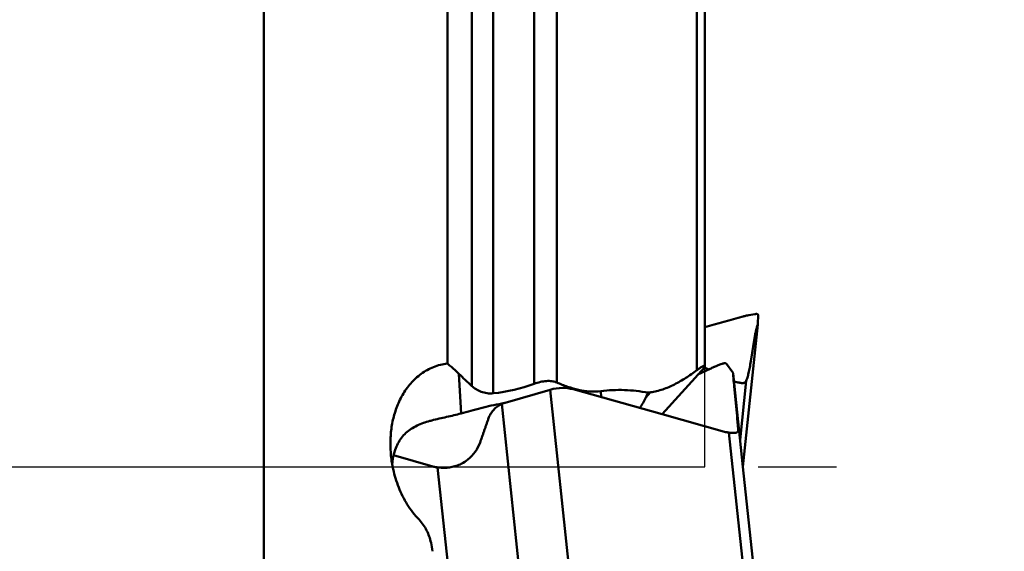
# Model space of a CAD drawing. Units: millimetres. Extents: x -105 to 89, y -32 to 93.
# Drawn here: x 14 to 46, y -3 to 15 of the extents above; entities that cross this region are included whole.
import ezdxf

# ---------------------------------------------------------------- set-up
doc = ezdxf.new("R2010")
doc.units = ezdxf.units.MM
doc.linetypes.add('CENTER', pattern=[50.8, 31.75, -6.35, 6.35, -6.35])
for name, color, linetype, lineweight in [('1', 4, 'Continuous', 50), ('2', 7, 'Continuous', 25), ('4', 2, 'CENTER', 25), ('nocut', 7, 'Continuous', 25), ('sk2', 7, 'Continuous', 25)]:
    doc.layers.add(name, color=color, linetype=linetype, lineweight=lineweight)
doc.styles.add('simplex', font='txt.shx', dxfattribs={"height": 3.5})
doc.dimstyles.new('\\M+18352\\M+18373\\M+1815B - ISO-25', dxfattribs={"dimscale": 0, "dimtxt": 3.5, "dimasz": 3.5, "dimexe": 1.5, "dimexo": 0, "dimgap": 2.3, "dimtad": 1, "dimdsep": 46, "dimtxsty": 'simplex', "dimcen": 0.09, "dimclrd": 256, "dimclre": 256, "dimclrt": 256, "dimadec": 0, "dimazin": 0, "dimtfac": 1, "dimtofl": 0, "dimtmove": 0, "dimatfit": 3, "dimfxl": 1, "dimtolj": 1, "dimlwd": -1, "dimlwe": -1, "dimarcsym": 0})

# ---------------------------------------------------------------- blocks, each defined once
blk = doc.blocks.new('*D8')
at = {"layer": '2'}
for p, q in [((38.065, 25.4), (66.389, 25.4)), ((64.889, -25.4), (64.889, 21.9))]:
    blk.add_line(p, q, dxfattribs=at)
blk.add_solid([(64.305, 21.9), (65.472, 21.9), (64.889, 25.4)], dxfattribs=at)
at = {"layer": 'Defpoints', "color": 0}
for p in [(38.065, 25.4), (64.889, 25.4), (38.101, -25.4)]:
    blk.add_point(p, dxfattribs=at)
at = {"layer": '2', "insert": (59.089, -1.75), "char_height": 3.5, "attachment_point": 2, "rotation": 90, "style": 'simplex'}
blk.add_mtext('\\A1;%%c50.8 [%%C2.000"]', dxfattribs=at)
blk = doc.blocks.new('_None')
blk = doc.blocks.new('*D9')
at = {"layer": 'Defpoints', "color": 0}
for p in [(-82.55, 70), (38.1, 24.229), (-82.55, 0)]:
    blk.add_point(p, dxfattribs=at)
at = {"layer": 'sk2'}
for p, q in [((-82.55, 0), (-82.55, 71.5)), ((38.1, 24.229), (38.1, 71.5)), ((34.6, 70), (-79.05, 70))]:
    blk.add_line(p, q, dxfattribs=at)
for points in [[(-79.05, 70.583), (-79.05, 69.417), (-82.55, 70)], [(34.6, 69.417), (34.6, 70.583), (38.1, 70)]]:
    blk.add_solid(points, dxfattribs=at)
at = {"layer": 'sk2', "insert": (-16.825, 75.8), "char_height": 3.5, "attachment_point": 2, "style": 'simplex'}
blk.add_mtext('\\A1;120.65 [4.750"]', dxfattribs=at)
blk = doc.blocks.new('*D6')
at = {"layer": '2'}
for p, q in [((31.351, 31.825), (80.151, 31.825)), ((78.651, -31.825), (78.651, 28.325))]:
    blk.add_line(p, q, dxfattribs=at)
blk.add_solid([(78.068, 28.325), (79.235, 28.325), (78.651, 31.825)], dxfattribs=at)
at = {"layer": 'Defpoints', "color": 0}
for p in [(31.351, 31.825), (78.651, 31.825), (40.674, -31.825)]:
    blk.add_point(p, dxfattribs=at)
at = {"layer": '2', "insert": (74.601, -1.75), "char_height": 3.5, "attachment_point": 5, "rotation": 90, "style": 'simplex'}
blk.add_mtext('\\A1;%%C63.65 [%%C2.506"]', dxfattribs=at)

msp = doc.modelspace()

# ---------------------------------------------------------------- linework, layer by layer
at = {"layer": '1'}
for p, q in [((21.87479848, -5.48158722), (21.87479848, 24.44237698)), ((28.70430281, 2.6540289), (28.70430281, 23.05219702)), ((29.4114096, 22.70986393), (29.4114096, 2.4151115)), ((30.75479881, 2.72523418), (30.75479881, 21.17109805)), ((31.49277277, 20.76863355), (31.49277277, 2.7702887)), ((27.90515242, 3.38798537), (27.90515242, 19.64946296)), ((36.08820131, 3.16919956), (36.08820131, 17.01114564)), ((36.35022736, 16.44588613), (36.35022736, 4.59008759)), ((37.99114917, 5.01559448), (37.80116853, 4.98366768)), ((38.09999517, 4.98698814), (38.09547926, 4.68060531)), ((36.35022736, 4.59008759), (36.35022736, 3.2765532)), ((37.60351144, 0), (38.09526918, 4.67736572)), ((38.09528647, 4.67753097), (38.09440384, 4.67227179)), ((38.09547926, 4.68060531), (38.09528647, 4.67753097)), ((37.98524352, 4.22559541), (37.86318201, 3.46576818)), ((34.95268486, 1.72489025), (36.35022736, 3.27655511)), ((36.48191177, 3.19811738), (36.34117413, 3.26650349)), ((36.84505287, 3.35739092), (36.67344744, 3.28620641)), ((37.06234296, 3.37952594), (37.27256407, 3.09502178)), ((28.35127559, 1.75434364), (28.2811189, 3.05712078)), ((36.52854215, 3.22043563), (36.12600794, 3.02761041)), ((37.28113568, 3.06628486), (37.60351144, 0)), ((37.32408673, 2.80604813), (37.30799052, 2.81109519)), ((37.31629128, 2.73190149), (37.32408673, 2.80604813)), ((37.31779658, 2.63309818), (37.39174114, 1.86815326)), ((37.71489754, 2.82726284), (37.51058147, 0.88390561)), ((31.27731072, 2.53227616), (29.79552978, 2.10260356)), ((31.9298653, -3.67451262), (31.27731072, 2.53227616)), ((34.95268486, 1.72489025), (32.02896501, 2.54593292)), ((32.95102319, 2.28699938), (32.9403915, 2.48442495)), ((34.57021803, 2.44684546), (34.41824993, 2.27811817)), ((34.49237773, 2.43632671), (34.57021803, 2.44684546)), ((30.50519039, -5.68241812), (29.69071772, 2.06445848)), ((37.00262399, 1.14922378), (34.95268486, 1.72489025)), ((37.78578716, -4.96435829), (37.14558767, 1.12491469)), ((27.42624368, 0.01053354), (26.13917583, 0.3822192)), ((27.58451207, -0.01934748), (27.58391842, -0.01927204)), ((28.22471156, -6.10862047), (27.58451207, -0.01934748)), ((27.58510101, -0.01942816), (27.58451207, -0.01934748)), ((37.60351144, 0), (38.09526918, -4.67736572))]:
    msp.add_line(p, q, dxfattribs=at)
for centre, radius, start, end in [((156.33581628, -428.62534565), 449.5243631, 105.314415602, 105.4808784031), ((40.12046908, 15.0629165), 16.86147513, 225.399933484, 227.385969841), ((37.1866994, 3.06133315), 0.09443639, 2.997394139, 5.920535754), ((39.34574364, 3.17622506), 2.06766266, 183.048302066, 183.330421228), ((28.89047265, 7.73641338), 5.34674004, 275.5912413, 290.40688332), ((30.71325071, -3.6228702), 5.79326416, 100.010118656, 100.192528383), ((30.64322336, -3.22365494), 5.38795385, 99.435017643, 100.014703054), ((27.80362369, 1.211768), 1.24443759, 308.416019845, 340.711238708), ((27.80362369, 1.211768), 1.24443759, 296.560322624, 308.416019845), ((27.79215385, 1.508249), 1.54164397, 262.259472483, 265.290511792), ((27.79042374, 1.4883723), 1.52169233, 265.293987878, 265.436734023)]:
    msp.add_arc(centre, radius, start, end, dxfattribs=at)
msp.add_ellipse((34.10570458, 122.47014006), major_axis=(-1.17055095, -121.73473537), ratio=0.0756508021, start_param=0.160100363, end_param=0.1680910167, dxfattribs=at)
for points, knots in [([(37.80116159, 4.98366688), (37.772938, 4.97896722), (37.70875867, 4.96394022), (37.64525625, 4.94668484), (37.60936371, 4.93685576)], [0, 0, 0, 0, 0.4346624075, 1, 1, 1, 1]), ([(37.99114898, 5.0155946), (38.00680912, 5.01824811), (38.02882493, 5.02127734), (38.05633628, 5.02120957), (38.07535826, 5.01876927), (38.0917339, 5.01168653), (38.09926196, 4.99811113), (38.10005098, 4.99077441), (38.09999517, 4.98698814)], [0, 0, 0, 0, 0.3743920878, 0.522474932, 0.6454853676, 0.8297366195, 0.9107427591, 1, 1, 1, 1]), ([(38.08703674, 4.65185482), (38.07707756, 4.63009303), (38.05833684, 4.57586889), (38.03340774, 4.4805295), (38.00814918, 4.36067791), (37.99288395, 4.27280317), (37.98524352, 4.2255954)], [0, 0, 0, 0, 0.1635128211, 0.3906944237, 0.6732666129, 1, 1, 1, 1]), ([(38.09440384, 4.67227179), (38.09406168, 4.67074023), (38.09218657, 4.66373705), (38.08939781, 4.657014), (38.08703674, 4.65185482)], [0, 0, 0, 0, 0.2166625781, 1, 1, 1, 1]), ([(26.03954289, 0.55181583), (26.03115781, 0.7075397), (26.03310846, 1.02027317), (26.09565105, 1.48496087), (26.22227673, 1.93647399), (26.41814305, 2.36273148), (26.68750962, 2.74720134), (26.9748385, 3.01469678), (27.2376937, 3.1827819), (27.4497037, 3.28292675), (27.67325626, 3.3538951), (27.82755574, 3.38025692), (27.90515242, 3.38798537)], [0, 0, 0, 0, 0.1251668021, 0.2502637875, 0.3752675859, 0.50017151, 0.6249941288, 0.7497812658, 0.8123000846, 0.8748436852, 0.9374118901, 1, 1, 1, 1]), ([(27.90515242, 3.38798537), (27.93767958, 3.36278886), (28.06794249, 3.25825695), (28.19149815, 3.14547918), (28.2811189, 3.05712078)], [0, 0, 0, 0, 0.2463778732, 1, 1, 1, 1]), ([(36.08820131, 3.16919956), (36.10629529, 3.18294398), (36.14096539, 3.20875191), (36.19087301, 3.2440919), (36.23538261, 3.27366213), (36.26891029, 3.29408135), (36.29242083, 3.30686268), (36.30707708, 3.31404854), (36.3196967, 3.31934615), (36.3302264, 3.32274238), (36.33858868, 3.32416043), (36.34514811, 3.32370264), (36.34969226, 3.32014023), (36.35022736, 3.31658141), (36.35022736, 3.31481552)], [0, 0, 0, 0, 0.217895396, 0.4144334254, 0.5863529711, 0.7302589507, 0.7906828732, 0.8429255205, 0.8867051599, 0.9218900417, 0.9486615074, 0.9680004157, 0.9830660153, 1, 1, 1, 1]), ([(36.6734632, 3.286213), (36.66240305, 3.28163608), (36.61362425, 3.26075974), (36.56560208, 3.23816951), (36.52854218, 3.22043565)], [0, 0, 0, 0, 0.2256140952, 1, 1, 1, 1]), ([(36.84505308, 3.35738898), (36.87062315, 3.36801995), (36.90733464, 3.38220724), (36.95484576, 3.39553267), (36.98450411, 3.4011157), (37.01025326, 3.40268622), (37.03210847, 3.39997857), (37.05001548, 3.39253122), (37.05892441, 3.38415246), (37.06234296, 3.37952594)], [0, 0, 0, 0, 0.3601102851, 0.5107639839, 0.6411573671, 0.751868525, 0.8450180914, 0.9251938619, 1, 1, 1, 1]), ([(37.86318201, 3.46576817), (37.85215314, 3.39711398), (37.82979576, 3.2684476), (37.79310055, 3.09129139), (37.76080006, 2.96325892), (37.73451452, 2.87897702), (37.72147887, 2.84331099), (37.71489754, 2.82726284)], [0, 0, 0, 0, 0.3177459245, 0.5966537272, 0.8266026851, 0.9207388895, 1, 1, 1, 1]), ([(34.57021803, 2.44684546), (34.70627546, 2.46522247), (34.97705519, 2.53379433), (35.36390644, 2.70045235), (35.73587945, 2.91480806), (35.97219816, 3.08108202), (36.08820131, 3.16919956)], [0, 0, 0, 0, 0.2426304518, 0.4899712008, 0.7425549334, 1, 1, 1, 1]), ([(37.27256407, 3.09502178), (37.2736814, 3.0934839), (37.27808294, 3.0861843), (37.27994753, 3.07762054), (37.28063206, 3.07107418)], [0, 0, 0, 0, 0.2240870487, 1, 1, 1, 1]), ([(37.28157303, 3.05610608), (37.28294527, 3.0324751), (37.28695869, 2.97660505), (37.29858992, 2.83555983), (37.30958401, 2.7182165), (37.31779658, 2.63309817)], [0, 0, 0, 0, 0.1672564117, 0.3957658874, 1, 1, 1, 1]), ([(28.70430281, 2.6540289), (28.74757535, 2.61424779), (28.84477845, 2.54031028), (29.01437624, 2.45758855), (29.20734662, 2.4103753), (29.3432693, 2.40849716), (29.4114096, 2.4151115)], [0, 0, 0, 0, 0.2297254039, 0.4740557476, 0.7324392478, 1, 1, 1, 1]), ([(30.75479881, 2.72523418), (30.82023402, 2.74952928), (30.95120167, 2.7897629), (31.14708146, 2.82194716), (31.33002645, 2.82037594), (31.4433769, 2.7919291), (31.49277277, 2.7702887)], [0, 0, 0, 0, 0.2773345643, 0.5427830423, 0.7857276918, 1, 1, 1, 1]), ([(32.02896501, 2.54593292), (31.91803628, 2.57708406), (31.66353137, 2.6093089), (31.40964023, 2.5706478), (31.27731072, 2.53227616)], [0, 0, 0, 0, 0.4554133271, 1, 1, 1, 1]), ([(31.49277277, 2.7702887), (31.61007447, 2.71889864), (31.84609639, 2.62573219), (32.20833816, 2.52132407), (32.57431402, 2.46396244), (32.82033799, 2.46803712), (32.9403915, 2.48442495)], [0, 0, 0, 0, 0.2574681246, 0.5094766615, 0.756400125, 1, 1, 1, 1]), ([(37.58714826, 2.75041356), (37.57013346, 2.75014605), (37.53263465, 2.75294331), (37.47192083, 2.76417769), (37.40129252, 2.78246509), (37.35104828, 2.79763088), (37.32408438, 2.80604784)], [0, 0, 0, 0, 0.1892147331, 0.4164885902, 0.6859146105, 1, 1, 1, 1]), ([(37.71489419, 2.82726232), (37.7099838, 2.81528877), (37.6975865, 2.79302412), (37.66835665, 2.76769844), (37.63030139, 2.75332658), (37.60224027, 2.75065084), (37.58714826, 2.75041356)], [0, 0, 0, 0, 0.2443370653, 0.4724594267, 0.7150219198, 1, 1, 1, 1]), ([(32.9403915, 2.48442495), (33.19633493, 2.51936234), (33.71803125, 2.54110852), (34.23558407, 2.48204102), (34.49237773, 2.43632671)], [0, 0, 0, 0, 0.4975787605, 1, 1, 1, 1]), ([(34.41824993, 2.27811817), (34.38983612, 2.21895428), (34.32674393, 2.10122385), (34.25673146, 1.98757393), (34.21983067, 1.93070266)], [0, 0, 0, 0, 0.4919029538, 1, 1, 1, 1]), ([(29.68809556, 2.07896868), (29.57213333, 2.05812059), (29.34302267, 2.01015588), (29.00479652, 1.92908872), (28.67474978, 1.84379746), (28.45799672, 1.78450787), (28.35127559, 1.75434364)], [0, 0, 0, 0, 0.2568618951, 0.5101187127, 0.7582227954, 1, 1, 1, 1]), ([(29.69071772, 2.06445848), (29.66558373, 2.05328783), (29.61625493, 2.02870312), (29.52338199, 1.96957244), (29.41940003, 1.87825077), (29.31948851, 1.7457531), (29.272939, 1.64528918), (29.25443121, 1.59356482)], [0, 0, 0, 0, 0.1251369207, 0.2502646807, 0.5001769616, 0.7500594953, 1, 1, 1, 1]), ([(29.79552978, 2.10260356), (29.786631, 2.09998812), (29.77476456, 2.09631563), (29.76297173, 2.09239792), (29.75998948, 2.09138945)], [0, 0, 0, 0, 0.2493746278, 0.3339790702, 0.3339790702, 0.3339790702, 0.3339790702]), ([(28.35127559, 1.75434364), (28.27447932, 1.73263754), (28.11692618, 1.69104509), (27.7967166, 1.6178708), (27.55312473, 1.56706857), (27.39316503, 1.52434461)], [0, 0, 0, 0, 0.2429588658, 0.4959460379, 1, 1, 1, 1]), ([(37.39174114, 1.86815326), (37.40426031, 1.73864444), (37.4210203, 1.55952089), (37.43892733, 1.34334008), (37.44522463, 1.25675526), (37.44744059, 1.21980065)], [0, 0, 0, 0, 0.5998150071, 0.8293342713, 1, 1, 1, 1]), ([(27.1182857, 1.4387526), (27.04722085, 1.4127328), (26.90905915, 1.35621915), (26.71492971, 1.24882528), (26.54131542, 1.11555273), (26.39220449, 0.95428313), (26.27143626, 0.76571936), (26.19320293, 0.58149958), (26.15824416, 0.46091356), (26.14654838, 0.41339479)], [0, 0, 0, 0, 0.1250269162, 0.2461818216, 0.3654448582, 0.4850489341, 0.6071932601, 0.7335155037, 0.81429887307, 0.81429887307, 0.81429887307, 0.81429887307]), ([(27.39316503, 1.52434461), (27.36960615, 1.51805222), (27.27708728, 1.49251587), (27.18551847, 1.46336931), (27.1182857, 1.4387526)], [0, 0, 0, 0, 0.2540541651, 1, 1, 1, 1]), ([(29.25443119, 1.59356483), (29.24853663, 1.57709112), (29.23724782, 1.54395792), (29.2145026, 1.47779114), (29.18523599, 1.39537577), (29.15089784, 1.29621955), (29.11630893, 1.19713246), (29.08173907, 1.09803894), (29.04735873, 0.99889329), (29.018199, 0.91643985), (28.9953942, 0.8502935), (28.9840573, 0.81718164), (28.97819314, 0.80069826)], [0, 0, 0, 0, 0.0625165872, 0.1250642266, 0.2499995629, 0.3750040389, 0.5000001555, 0.6249969948, 0.7500007473, 0.8749499962, 0.9374873463, 1, 1, 1, 1]), ([(37.14558767, 1.12491469), (37.13364571, 1.12624276), (37.08562063, 1.13166878), (37.03761551, 1.13939741), (37.00262399, 1.14922378)], [0, 0, 0, 0, 0.2484578701, 1, 1, 1, 1]), ([(37.37265752, 1.12061663), (37.35921886, 1.11753203), (37.32846612, 1.1137833), (37.27693834, 1.11350837), (37.2148452, 1.11757376), (37.16993082, 1.12220635), (37.14558521, 1.12491389)], [0, 0, 0, 0, 0.181471475, 0.4057605089, 0.6776014382, 1, 1, 1, 1]), ([(37.44743736, 1.21979942), (37.44817702, 1.20746399), (37.44744892, 1.18434213), (37.43400489, 1.15275609), (37.40728291, 1.13075559), (37.38497049, 1.12344286), (37.37265752, 1.12061663)], [0, 0, 0, 0, 0.2692728447, 0.4963340348, 0.7247223676, 1, 1, 1, 1]), ([(26.14654838, 0.41339479), (26.1392594, 0.38378042), (26.1151532, 0.2738543), (26.10054811, 0.16214289), (26.09379737, 0.08049087)], [0.81429887307, 0.81429887307, 0.81429887307, 0.81429887307, 0.8646441959, 1, 1, 1, 1]), ([(26.97560447, -1.73532879), (26.82839072, -1.58590087), (26.57062303, -1.24946384), (26.28998941, -0.68231063), (26.15323692, -0.22843384), (26.10265071, 0.02917471), (26.09362254, 0.0804601)], [0, 0, 0, 0, 0.2497458532, 0.4997342279, 0.749858123, 0.81176642951, 0.81176642951, 0.81176642951, 0.81176642951]), ([(27.58391851, -0.01926686), (27.57073929, -0.01747638), (27.51775681, -0.01018564), (27.46487324, -0.0006221), (27.42624368, 0.01053354)], [0, 0, 0, 0, 0.2485645819, 1, 1, 1, 1]), ([(28.36008347, 0.09861898), (28.30632449, 0.07165326), (28.19546277, 0.02623735), (28.02183909, -0.0168456), (27.84561126, -0.03569455), (27.72770747, -0.03315341), (27.66935814, -0.02849641)], [0, 0, 0, 0, 0.2539130268, 0.5035468356, 0.7528760985, 1, 1, 1, 1]), ([(27.41618707, -2.77687668), (27.40647174, -2.6815677), (27.37886934, -2.51554615), (27.31124444, -2.2850478), (27.19946869, -2.02004558), (27.07634407, -1.83758357), (26.97560447, -1.73532879)], [0, 0, 0, 0, 0.2499892088, 0.4376676528, 0.6254378924, 1, 1, 1, 1])]:
    msp.add_open_spline(points, degree=3, knots=knots, dxfattribs=at)
for points in [[(29.75998948, 2.09138945), (29.7365127, 2.08345065), (29.71335447, 2.07451925), (29.69071772, 2.06445848)], [(26.09362254, 0.0804601), (26.0661722, 0.23639444), (26.04804353, 0.39394591), (26.03954289, 0.55181583)]]:
    msp.add_open_spline(points, degree=3, dxfattribs=at)
at = {"layer": '4'}
msp.add_line((0, 0), (40.6740019, 0), dxfattribs=at)
at = {"layer": 'nocut'}
for p, q in [((36.35022736, 0), (36.35022736, 24.43138949)), ((0, 0), (36.35022736, 0))]:
    msp.add_line(p, q, dxfattribs=at)

# ---------------------------------------------------------------- dimensions: what is measured, and where the dimension line sits
at = {"layer": '2'}
for base, p1, p2, angle, text, picture, middle in [((78.6513866101, 31.825), (40.6740018965, -31.825), (31.3510015084, 31.825), 270, '%%C<>', '*D6', (78.6513866101, -1.75)), ((64.8886258188, 25.4), (38.1012957898, -25.4), (38.0645272896, 25.4), 90, '%%c<>', '*D8', (64.8886258188, -1.75))]:
    dim = msp.add_linear_dim(base=base, p1=p1, p2=p2, angle=angle, text=text, dimstyle='\\M+18352\\M+18373\\M+1815B - ISO-25', override={"dimscale": 1, "dimdec": 8, "dimblk1": 'None', "dimsah": 1, "dimse1": 1}, dxfattribs=at)
    dim.commit()
    dim.dimension.update_dxf_attribs({"geometry": picture, "text_midpoint": middle, "dimtype": 160})
at = {"layer": 'sk2'}
dim = msp.add_linear_dim(base=(-82.55, 70), p1=(38.1, 24.2285477662), p2=(-82.55, 0), angle=180, dimstyle='\\M+18352\\M+18373\\M+1815B - ISO-25', override={"dimscale": 1, "dimdec": 8}, dxfattribs=at)
dim.commit()
dim.dimension.update_dxf_attribs({"geometry": '*D9', "text_midpoint": (-16.825, 70), "dimtype": 160})

doc.saveas('drawing.dxf')
